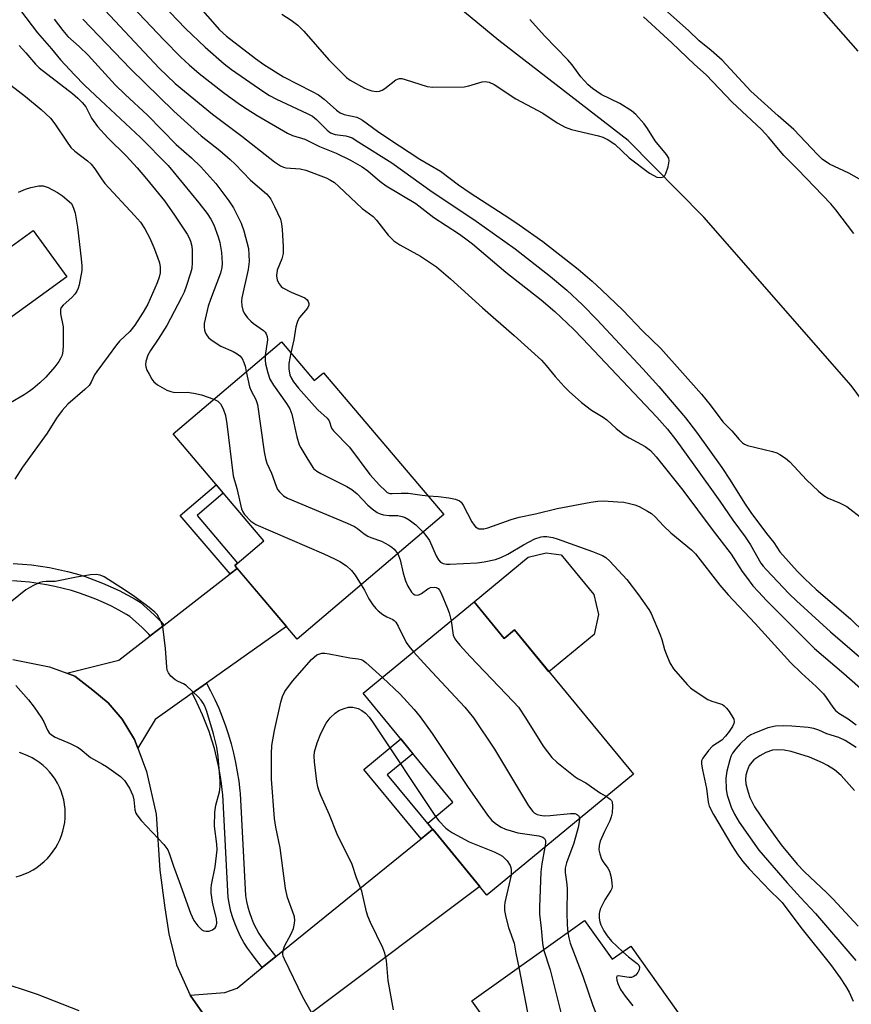
# Model space of a CAD drawing. Units: inches. Extents: x 1225769 to 1231769, y 541455 to 545455.
# Drawn here: x 1227409 to 1227616, y 542440 to 542686 of the extents above; entities that cross this region are included whole.
import ezdxf

# ---------------------------------------------------------------- set-up
doc = ezdxf.new("R2010")
doc.units = ezdxf.units.IN
doc.header["$MEASUREMENT"] = 0
for name, color, linetype in [('BLDG-Footprint', 5, 'Continuous'), ('CULTRL-Pad', 6, 'Continuous'), ('HYDRO-Single Line Stream', 4, 'Continuous'), ('NTRL-Trees', 3, 'Continuous'), ('TRANS-Driveway', 251, 'Continuous'), ('TRANS-Non Street Sidewalk', 7, 'Continuous'), ('TRANS-Road', 130, 'Continuous'), ('TRANS-Street Sidewalk', 7, 'Continuous'), ('Undefined', 1, 'Continuous')]:
    doc.layers.add(name, color=color, linetype=linetype)

msp = doc.modelspace()

# ---------------------------------------------------------------- linework, layer by layer
at = {"layer": 'BLDG-Footprint'}
for points, elevation in [([(1227362.56, 542607.05), (1227404.43, 542639.45), (1227404.79, 542638.95), (1227398.45, 542634.36), (1227403.64, 542627.18), (1227411.98, 542633.21), (1227420.36, 542621.63), (1227379.06, 542591.78), (1227366.28, 542609.46), (1227362.69, 542606.87)], 442.33), ([(1227473.86, 542605.46), (1227482.07, 542595.8), (1227484.36, 542597.74), (1227514.38, 542562.43), (1227477.84, 542531.37), (1227462.22, 542549.75), (1227469.46, 542555.9), (1227446.85, 542582.5)], 435.75), ([(1227521.92, 542540.64), (1227529.43, 542531.52), (1227532, 542533.65), (1227561.62, 542497.7), (1227525.11, 542467.62), (1227510.35, 542485.53), (1227516.65, 542490.72), (1227494.28, 542517.87)], 438.31), ([(1227549.46, 542461.28), (1227556.35, 542451.6), (1227560.97, 542454.89), (1227588.79, 542415.8), (1227551.4, 542389.19), (1227538.2, 542407.74), (1227542.75, 542410.98), (1227536.62, 542419.59), (1227539.19, 542421.41), (1227532.94, 542430.19), (1227530.49, 542428.44), (1227521.35, 542441.28)], 439.89)]:
    msp.add_lwpolyline(points, close=True, dxfattribs=dict(at, elevation=elevation))
at = {"layer": 'CULTRL-Pad'}
msp.add_lwpolyline([(1227552.89, 542537.51), (1227551.84, 542532.52), (1227540.58, 542523.24), (1227532, 542533.65), (1227529.43, 542531.52), (1227521.92, 542540.64), (1227535.42, 542551.77), (1227539.92, 542552.87), (1227543.62, 542552.34), (1227551.73, 542542.51)], close=True, dxfattribs=at)
at = {"layer": 'HYDRO-Single Line Stream'}
msp.add_lwpolyline([(1227727.67, 542456.1), (1227707.19, 542472.35), (1227696.98, 542482.28), (1227678.45, 542510.13), (1227615.9, 542594.53), (1227579.2, 542636.54), (1227560.31, 542655.61), (1227528.06, 542680.52), (1227464.36, 542733.17), (1227429.8, 542736.93)], dxfattribs=at)
at = {"layer": 'NTRL-Trees'}
msp.add_lwpolyline([(1227617.67, 542677.84), (1227556.65, 542747.22), (1227515.34, 542794.19), (1227407.81, 542842.29), (1227333.1, 542890.97), (1227279.32, 542880.58), (1227254.99, 542866.72), (1227098.2, 542792.31), (1227082.32, 542784.77), (1226610.71, 542560.93), (1226560.99, 542536.94), (1226488.81, 542502.11), (1226474.93, 542443.08), (1226493.46, 542411.8)], dxfattribs=at)
at = {"layer": 'TRANS-Driveway'}
for points in [[(1227455.19, 542520.43), (1227451.62, 542517.9), (1227442.37, 542511.34), (1227438.06, 542504.24), (1227437.26, 542506.33), (1227434.17, 542511.43), (1227430.68, 542515.49), (1227426.88, 542518.62), (1227422.39, 542522.17), (1227420.37, 542522.91), (1227433.34, 542526.11), (1227441.16, 542532.17), (1227444.62, 542534.86), (1227461.07, 542547.63), (1227462.85, 542549.01), (1227475.13, 542534.56)], [(1227482.74, 542439.29), (1227479.26, 542436.68), (1227472.03, 542429.04), (1227467.84, 542420.46), (1227458.82, 542431.58), (1227451.13, 542442.64), (1227459.73, 542443.29), (1227462.83, 542444.45), (1227469.11, 542449.54), (1227472.48, 542452.28), (1227508.68, 542481.62), (1227511.51, 542483.92), (1227511.61, 542484), (1227523.34, 542469.76)]]:
    msp.add_lwpolyline(points, close=True, dxfattribs=at)
at = {"layer": 'TRANS-Non Street Sidewalk'}
for points in [[(1227462.85, 542549.01), (1227461.07, 542547.63), (1227448.67, 542562.21), (1227457.63, 542569.82), (1227459.39, 542567.75), (1227452.83, 542562.18), (1227462.9, 542550.33), (1227462.22, 542549.75)], [(1227511.51, 542483.92), (1227508.68, 542481.62), (1227494.43, 542498.92), (1227503.64, 542506.51), (1227506.68, 542502.82), (1227500.28, 542497.55)]]:
    msp.add_lwpolyline(points, close=True, dxfattribs=at)
at = {"layer": 'TRANS-Road'}
for points in [[(1227406.87, 542526.28, 0), (1227416.09, 542524.48, 0), (1227420.37, 542522.91, 0), (1227422.39, 542522.17, 0), (1227426.88, 542518.62, 0), (1227430.68, 542515.49, 0), (1227434.17, 542511.43, 0), (1227437.26, 542506.33, 0), (1227438.06, 542504.24, 0), (1227440.27, 542498.43, 0), (1227442.65, 542487.72, 0), (1227443.57, 542473.77, 0), (1227444.8, 542464.43, 0), (1227445.83, 542457.94, 0), (1227447.69, 542450.2, 0), (1227451.13, 542442.64, 0), (1227458.82, 542431.58, 0)], [(1227407.71, 542472.12, 0), (1227408.82, 542472.45, 0), (1227409.89, 542472.86, 0), (1227410.94, 542473.34, 0), (1227411.95, 542473.89, 0), (1227412.92, 542474.51, 0), (1227413.84, 542475.2, 0), (1227414.71, 542475.95, 0), (1227415.53, 542476.75, 0), (1227416.29, 542477.62, 0), (1227416.99, 542478.53, 0), (1227417.63, 542479.49, 0), (1227418.13, 542480.37, 0), (1227418.62, 542481.38, 0), (1227419.05, 542482.43, 0), (1227419.39, 542483.5, 0), (1227419.66, 542484.6, 0), (1227419.85, 542485.71, 0), (1227419.96, 542486.83, 0), (1227419.99, 542487.96, 0), (1227419.94, 542489.09, 0), (1227419.82, 542490.21, 0), (1227419.61, 542491.31, 0), (1227419.32, 542492.41, 0), (1227418.96, 542493.47, 0), (1227418.52, 542494.51, 0), (1227418.01, 542495.52, 0), (1227417.43, 542496.49, 0), (1227416.79, 542497.41, 0), (1227416.08, 542498.29, 0), (1227415.31, 542499.11, 0), (1227414.48, 542499.88, 0), (1227413.6, 542500.59, 0), (1227412.67, 542501.23, 0), (1227411.7, 542501.8, 0), (1227410.69, 542502.31, 0), (1227409.65, 542502.74, 0), (1227408.58, 542503.1, 0)], [(1227423.44, 542438.73, 0), (1227413.06, 542442.87, 0), (1227402.9, 542446.19, 0)]]:
    msp.add_polyline3d(points, dxfattribs=at)
at = {"layer": 'TRANS-Street Sidewalk'}
msp.add_lwpolyline([(1227406.99, 542550.2), (1227409.28, 542550.07), (1227411.55, 542549.86), (1227413.82, 542549.57), (1227416.08, 542549.2), (1227418.32, 542548.75), (1227420.55, 542548.22), (1227422.76, 542547.62), (1227424.94, 542546.94), (1227427.1, 542546.18), (1227429.23, 542545.35), (1227431.33, 542544.44), (1227433.4, 542543.46), (1227435.43, 542542.41), (1227437.43, 542541.29), (1227438.62, 542540.58), (1227440.41, 542539.03), (1227442.15, 542537.42), (1227443.84, 542535.75), (1227444.41, 542535.14), (1227444.62, 542534.86), (1227441.16, 542532.17), (1227440.84, 542532.6), (1227440.73, 542532.72), (1227439.15, 542534.28), (1227437.52, 542535.79), (1227436.06, 542537.04), (1227435.25, 542537.53), (1227433.37, 542538.59), (1227431.47, 542539.57), (1227429.54, 542540.48), (1227427.58, 542541.33), (1227425.59, 542542.1), (1227423.57, 542542.81), (1227421.54, 542543.45), (1227419.48, 542544.01), (1227417.4, 542544.5), (1227415.3, 542544.92), (1227413.2, 542545.27), (1227411.08, 542545.54), (1227408.95, 542545.74), (1227406.82, 542545.86)], dxfattribs=at)
msp.add_lwpolyline([(1227472.48, 542452.28), (1227469.11, 542449.54), (1227466.79, 542452.48), (1227466.38, 542453.01), (1227465.43, 542454.36), (1227464.53, 542455.78), (1227463.71, 542457.25), (1227462.98, 542458.77), (1227462.33, 542460.32), (1227461.77, 542461.91), (1227461.3, 542463.53), (1227460.91, 542465.16), (1227460.6, 542466.96), (1227459.23, 542492.63), (1227459.18, 542493.16), (1227458.92, 542495.39), (1227458.59, 542497.59), (1227458.18, 542499.78), (1227457.71, 542501.95), (1227457.15, 542504.1), (1227456.53, 542506.24), (1227455.83, 542508.35), (1227455.07, 542510.43), (1227454.23, 542512.49), (1227453.32, 542514.52), (1227452.35, 542516.52), (1227451.62, 542517.9), (1227455.19, 542520.43), (1227456.22, 542518.49), (1227457.26, 542516.36), (1227458.23, 542514.2), (1227459.12, 542512), (1227459.93, 542509.78), (1227460.68, 542507.53), (1227461.34, 542505.25), (1227461.93, 542502.96), (1227462.44, 542500.64), (1227462.87, 542498.31), (1227463.23, 542495.97), (1227463.5, 542493.61), (1227463.56, 542492.95), (1227464.92, 542467.46), (1227465.17, 542466.04), (1227465.5, 542464.63), (1227465.9, 542463.25), (1227466.39, 542461.88), (1227466.94, 542460.55), (1227467.57, 542459.25), (1227468.27, 542457.99), (1227469.04, 542456.77), (1227469.87, 542455.59), (1227470.22, 542455.15)], close=True, dxfattribs=at)
at = {"layer": 'Undefined'}
for points, elevation in [([(1227438.3, 542695.73), (1227450, 542683.48), (1227454.83, 542678.82), (1227459.62, 542674.74), (1227461.42, 542673.3), (1227469.5, 542667.73), (1227470.92, 542666.82), (1227472.63, 542665.92), (1227480.33, 542662.33), (1227481.6, 542661.65), (1227482.6, 542660.82), (1227485.25, 542658.17), (1227486.14, 542657.5), (1227487.3, 542657.09), (1227489.96, 542656.78), (1227490.74, 542656.56), (1227491.49, 542656.23), (1227493.2, 542655.23), (1227501.38, 542650.02), (1227511.5, 542642.78), (1227521.87, 542635.89), (1227532.17, 542628.6), (1227540.98, 542621.75), (1227545.02, 542618.34), (1227548.9, 542614.67), (1227552.5, 542611.01), (1227563.99, 542598.71), (1227567.97, 542594.3), (1227574.61, 542586.53), (1227577.37, 542582.94), (1227583.67, 542574.13), (1227585.77, 542571), (1227589.31, 542565.25), (1227590.92, 542562.93), (1227594.81, 542557.7), (1227596.64, 542555.48), (1227598.17, 542553.13), (1227602.49, 542548.3), (1227604.37, 542546.38), (1227607.19, 542543.77), (1227615.8, 542536.39), (1227619.28, 542532.99)], 426), ([(1227431.99, 542693.94), (1227444.52, 542680.67), (1227448.77, 542676.39), (1227450.88, 542674.42), (1227453.36, 542672.33), (1227459.44, 542667.57), (1227463.43, 542664.69), (1227465.37, 542663.41), (1227467.83, 542661.87), (1227475.36, 542657.43), (1227476.6, 542656.89), (1227479.71, 542655.92), (1227483.34, 542654.15), (1227487.52, 542652.47), (1227491.08, 542650.73), (1227494.01, 542649.04), (1227495.39, 542648.04), (1227498.43, 542645.48), (1227499.97, 542644.29), (1227507.35, 542639.94), (1227511.85, 542636.4), (1227518.04, 542632.42), (1227519.53, 542631.38), (1227521.52, 542629.82), (1227529.8, 542622.77), (1227538.62, 542615.88), (1227542.03, 542613), (1227546.77, 542608.52), (1227548.95, 542606.31), (1227567.47, 542586.66), (1227570.14, 542583.67), (1227572.18, 542581.02), (1227576.74, 542574.76), (1227583.19, 542565.74), (1227586.39, 542561), (1227589.52, 542556.83), (1227590.79, 542554.88), (1227593.42, 542550.33), (1227593.97, 542549.56), (1227594.75, 542548.68), (1227600.5, 542542.69), (1227602.3, 542540.92), (1227610.76, 542533.17), (1227619.79, 542525.43)], 428), ([(1227408.85, 542688.02), (1227413.06, 542682.44), (1227416.53, 542678.47), (1227418.82, 542675.72), (1227422.3, 542671.94), (1227424.8, 542669.4), (1227428.77, 542665.62), (1227438.74, 542656.37), (1227445.6, 542649.38), (1227453.31, 542640.08), (1227455.37, 542637.39), (1227456.24, 542636.04), (1227456.99, 542634.6), (1227458.14, 542631.59), (1227458.49, 542630.2), (1227458.95, 542627.66), (1227459.11, 542625.06), (1227459.01, 542623.93), (1227458.68, 542622.56), (1227456.17, 542616), (1227455.64, 542614.32), (1227454.64, 542610.01), (1227454.58, 542609.16), (1227454.72, 542608.38), (1227454.98, 542607.62), (1227455.34, 542606.92), (1227455.67, 542606.5), (1227456.32, 542605.95), (1227458.76, 542604.38), (1227461.88, 542603.01), (1227462.87, 542602.44), (1227463.53, 542601.94), (1227464.05, 542601.29), (1227464.54, 542600.26), (1227464.81, 542599.42), (1227465.11, 542598.03)], 436), ([(1227428.65, 542689.29), (1227443.42, 542673.63), (1227447.41, 542669.83), (1227456.71, 542662.14), (1227464.04, 542656.65), (1227472.16, 542650.29), (1227473.64, 542649.31), (1227474.43, 542648.96), (1227474.98, 542648.82), (1227478.57, 542648.52), (1227479.93, 542648.21), (1227485.02, 542646.3), (1227486.14, 542645.75), (1227487.11, 542645.11), (1227488.21, 542644.15), (1227493.97, 542638.68), (1227496.77, 542636.64), (1227497.56, 542635.77), (1227500.52, 542632.06), (1227501.91, 542630.61), (1227503.43, 542629.57), (1227508.58, 542626.77), (1227512.53, 542624.14), (1227516.07, 542621.1), (1227524.01, 542613.88), (1227531.9, 542607.03), (1227538.68, 542600.86), (1227539.89, 542599.57), (1227542.14, 542596.77), (1227544.34, 542594.32), (1227545.62, 542593.08), (1227548.71, 542590.31), (1227551.19, 542588.41), (1227554.12, 542586.67), (1227555.02, 542586.05), (1227557.36, 542583.86), (1227559.37, 542582.28), (1227560.61, 542581.51), (1227564.56, 542579.4), (1227565.89, 542578.36), (1227567.33, 542576.77), (1227573.99, 542568.47), (1227581.24, 542558.69), (1227586.02, 542552.58), (1227588.79, 542548.21), (1227589.81, 542546.78), (1227591.43, 542544.69), (1227592.79, 542543.16), (1227594.81, 542541.03), (1227601.2, 542534.57), (1227606.81, 542529.07), (1227614.09, 542522.85), (1227619.65, 542517.92)], 430), ([(1227452.45, 542690), (1227458.42, 542683.17), (1227460.18, 542681.63), (1227467.38, 542676.02), (1227469.45, 542674.58), (1227474.36, 542671.49), (1227481.55, 542667.84), (1227483.09, 542666.97), (1227484.5, 542665.9), (1227487.58, 542663.2), (1227488.49, 542662.52), (1227489.54, 542662.09), (1227492.66, 542661.38), (1227493.37, 542661.08), (1227494.12, 542660.64), (1227497.8, 542657.95), (1227500.63, 542656.01), (1227508.36, 542650.98), (1227513.51, 542647.96), (1227518, 542644.57), (1227520.9, 542642.54), (1227530.8, 542636.21), (1227533.17, 542634.6), (1227539.06, 542630.41), (1227547.86, 542623.58), (1227551.35, 542620.55), (1227553.71, 542618.4), (1227558.96, 542613.31), (1227563.91, 542608.19), (1227568.48, 542603.8), (1227578.58, 542592.4), (1227580.76, 542589.75), (1227583.89, 542585.54), (1227586.17, 542583.31), (1227588.03, 542581.1), (1227588.83, 542580.3), (1227589.33, 542579.94), (1227590.11, 542579.62), (1227596.31, 542578.12), (1227597.4, 542577.75), (1227598.14, 542577.37), (1227599.53, 542576.44), (1227600.61, 542575.56), (1227604.76, 542571.08), (1227607.76, 542568.24), (1227609.07, 542567.18), (1227610.22, 542566.53), (1227613.05, 542565.33), (1227614.82, 542564.38), (1227618.88, 542561.26)], 424), ([(1227619.94, 542644.86), (1227615.37, 542647.45), (1227610.52, 542649.68), (1227608.73, 542650.97), (1227607.52, 542652.15), (1227601.61, 542658.38), (1227597.72, 542661.72), (1227590.93, 542667.86), (1227583.78, 542675.64), (1227581.03, 542678.07), (1227578.01, 542680.44), (1227575.34, 542683.04), (1227569.46, 542688.24)], 426), ([(1227417.19, 542685.85), (1227419.37, 542683), (1227420.65, 542681.55), (1227423.46, 542679.05), (1227425.67, 542676.83), (1227432.41, 542669.49), (1227434.93, 542667.03), (1227440.46, 542661.92), (1227447.6, 542654.63), (1227451.44, 542651.27), (1227453.77, 542649.05), (1227457.52, 542644.87), (1227460.73, 542640.58), (1227461.92, 542638.87), (1227463.83, 542635), (1227464.54, 542633.13), (1227465.64, 542628.7), (1227465.77, 542627.22), (1227465.81, 542625.43), (1227465.56, 542623.43), (1227463.97, 542616.39), (1227463.89, 542615.54), (1227464, 542614.45), (1227464.26, 542613.37), (1227464.56, 542612.6), (1227465.41, 542611.42), (1227466.23, 542610.56), (1227466.91, 542609.98), (1227469.44, 542608.23), (1227469.82, 542607.87), (1227470.1, 542607.46), (1227470.34, 542606.74), (1227470.37, 542605.93), (1227469.8, 542602.02)], 434), ([(1227424.37, 542685.83), (1227436.28, 542673.5), (1227447.03, 542662.93), (1227453.86, 542656.78), (1227458.54, 542653.14), (1227461.11, 542650.9), (1227462.36, 542649.71), (1227466.14, 542645.74), (1227470.14, 542642.28), (1227470.76, 542641.67), (1227471.27, 542640.97), (1227472.19, 542639.17), (1227473.62, 542636), (1227473.91, 542634.88), (1227474.06, 542633.4), (1227474.35, 542629.21), (1227474.33, 542627.43), (1227473.98, 542626.11), (1227472.81, 542623.28), (1227472.65, 542621.89), (1227472.78, 542620.81), (1227473.29, 542619.87), (1227473.83, 542619.26), (1227474.26, 542618.9), (1227476.29, 542617.82), (1227479.71, 542616.39), (1227480.28, 542615.92), (1227480.53, 542615.49), (1227480.67, 542615.02), (1227480.67, 542614.54), (1227480.35, 542613.84), (1227478.41, 542611.47), (1227477.98, 542610.79), (1227477.77, 542610.28), (1227477.5, 542609.21), (1227476.99, 542605.98), (1227476.19, 542602.72)], 432), ([(1227473.95, 542687.09), (1227476.3, 542685.57), (1227478, 542684.34), (1227479.5, 542682.87), (1227485.7, 542675.69), (1227489.26, 542672.11), (1227490.12, 542671.34), (1227491.04, 542670.67), (1227494.59, 542668.64), (1227495.38, 542668.29), (1227496.44, 542668), (1227497.51, 542667.85), (1227498.29, 542667.9), (1227498.99, 542668.18), (1227499.66, 542668.6), (1227502.36, 542670.68), (1227502.85, 542670.92), (1227503.35, 542671.02), (1227503.88, 542671.02), (1227504.7, 542670.84), (1227510.21, 542669.05), (1227511.66, 542668.86), (1227519.45, 542668.98), (1227520.6, 542669.19), (1227523.92, 542670.25), (1227524.7, 542670.3), (1227525.69, 542670.14), (1227526.94, 542669.55), (1227532.28, 542665.97), (1227539.05, 542662.41), (1227542.61, 542660.01), (1227544.59, 542658.91), (1227546.21, 542658.35), (1227552.93, 542656.78), (1227553.99, 542656.4), (1227555.3, 542655.76), (1227557.03, 542654.69), (1227560.58, 542651.25), (1227565.68, 542647.48), (1227566.7, 542646.85), (1227567.5, 542646.48), (1227568.5, 542646.35), (1227569.16, 542646.53), (1227569.49, 542646.89), (1227569.74, 542647.37), (1227570.32, 542649.07), (1227570.59, 542650.5), (1227570.46, 542651.22), (1227569.91, 542652.12), (1227567.05, 542655.53), (1227565.16, 542658.61), (1227564.32, 542659.75), (1227562.23, 542662.1), (1227561.15, 542663.03), (1227558.22, 542664.8), (1227553.6, 542667.09), (1227551.45, 542668.54), (1227550.33, 542669.45), (1227548.52, 542671.43), (1227546.34, 542674.43), (1227545.26, 542675.7), (1227539.44, 542681.72), (1227535.85, 542685.77)], 422), ([(1227616.62, 542632.47), (1227612.12, 542638.37), (1227610.85, 542639.81), (1227602.63, 542648.39), (1227599.13, 542651.88), (1227595.35, 542656.4), (1227593.55, 542658.37), (1227586.22, 542665.16), (1227579.74, 542671.93), (1227576.89, 542674.53), (1227571.21, 542679.93), (1227564.12, 542686.41)], 424), ([(1227408.48, 542679.31), (1227410.18, 542677.45), (1227412.55, 542674.61), (1227413.47, 542673.68), (1227421.76, 542667.28), (1227423.12, 542666.13), (1227424.19, 542665.09), (1227425.09, 542663.99), (1227426.55, 542661.2), (1227427.98, 542659.06), (1227430.61, 542656.27), (1227435.26, 542651.71), (1227437.94, 542648.82), (1227440.27, 542646.08), (1227444.73, 542640.54), (1227447.25, 542637.04), (1227450.35, 542632.29), (1227450.84, 542631.38), (1227451.17, 542630.56), (1227451.5, 542629.27), (1227451.64, 542628.18), (1227451.63, 542625.2), (1227451.51, 542623.72), (1227451.23, 542622.58), (1227450.13, 542619.19), (1227449.6, 542617.81), (1227448.96, 542616.5), (1227445.29, 542609.48), (1227443.17, 542606.14), (1227441.24, 542603.32), (1227440.53, 542602.09), (1227440.06, 542600.51), (1227439.99, 542599.71), (1227440.06, 542599.19), (1227440.35, 542598.41), (1227440.86, 542597.4), (1227441.59, 542596.16), (1227442.1, 542595.49), (1227443.01, 542594.73), (1227445.28, 542593.41), (1227446.28, 542593.04), (1227447.29, 542592.85), (1227450.39, 542592.89), (1227452.04, 542592.68), (1227453.97, 542592.25), (1227457.05, 542591.17)], 438), ([(1227404.55, 542670.82), (1227410.07, 542666.6), (1227413.97, 542663.31), (1227416.3, 542661.13), (1227417.39, 542659.78), (1227420.26, 542655.45), (1227421.41, 542653.9), (1227422.38, 542652.98), (1227425.55, 542650.5), (1227426.4, 542649.68), (1227427.35, 542648.54), (1227429.02, 542646.03), (1227429.87, 542644.92), (1227437.28, 542636.93), (1227438.7, 542635.24), (1227439.79, 542633.6), (1227441.06, 542631.3), (1227442.1, 542628.96), (1227443.01, 542626.53), (1227443.44, 542625.14), (1227443.63, 542624.02), (1227443.63, 542622.62), (1227443.42, 542621.53), (1227442.9, 542620.18), (1227440.59, 542614.86), (1227439.4, 542612.82), (1227437.35, 542609.56), (1227436.07, 542608.01), (1227433.52, 542605.62), (1227432.73, 542604.73), (1227430.72, 542601.84), (1227427.82, 542598.08), (1227427.29, 542597.18), (1227426.47, 542595.39), (1227425.93, 542594.56), (1227424.9, 542593.54), (1227420.64, 542589.94), (1227419.17, 542588.33), (1227417.83, 542586.42), (1227415.43, 542582.66), (1227409.3, 542574.22), (1227407.39, 542571.25)], 440), ([(1227408.31, 542642.7), (1227410.04, 542643.49), (1227411.42, 542643.92), (1227413.4, 542644.34), (1227414.46, 542644.32), (1227415.74, 542643.89), (1227418.06, 542642.65), (1227419.26, 542641.79), (1227421.56, 542639.9), (1227422.07, 542638.72), (1227422.45, 542637.47), (1227423.05, 542634.04), (1227423.96, 542626.09), (1227424.1, 542624.34), (1227424.08, 542623.18), (1227423.45, 542619.68), (1227423.22, 542618.83), (1227422.88, 542618.05), (1227422.39, 542617.33), (1227421.62, 542616.45), (1227419.46, 542614.57), (1227419, 542613.97), (1227418.82, 542613.53), (1227418.76, 542613.11), (1227418.83, 542612.43), (1227419.43, 542609.21), (1227419.44, 542604.41), (1227419.38, 542603.22), (1227419.18, 542602.15), (1227418.91, 542601.44), (1227418.41, 542600.56), (1227417.36, 542599.24), (1227415.1, 542596.66), (1227413.66, 542595.21), (1227411.91, 542593.74), (1227410.77, 542592.88), (1227409.76, 542592.24), (1227402.83, 542588.23)], 442), ([(1227469.8, 542602.02), (1227469.81, 542600.84), (1227469.93, 542599.99), (1227470.47, 542597.75), (1227471.01, 542596.12), (1227471.92, 542594.63), (1227475.15, 542590.09), (1227475.98, 542588.77), (1227476.45, 542587.46), (1227477.7, 542581.79), (1227478.34, 542579.75), (1227478.71, 542579), (1227480.25, 542576.58), (1227481.26, 542574.78), (1227481.9, 542573.91), (1227482.68, 542573.24), (1227483.68, 542572.66), (1227490.21, 542569.4), (1227491.47, 542568.69), (1227492.79, 542567.54), (1227495.39, 542564.76), (1227496.52, 542563.8), (1227497.72, 542562.94), (1227498.49, 542562.57), (1227499.3, 542562.38), (1227500.7, 542562.21), (1227502.89, 542562.15), (1227503.96, 542561.95), (1227504.73, 542561.7), (1227505.73, 542561.11), (1227507.36, 542559.86), (1227509.19, 542558.02)], 434), ([(1227476.19, 542602.72), (1227475.71, 542600.04), (1227475.7, 542598.61), (1227475.98, 542597.23), (1227476.33, 542596.47), (1227476.91, 542595.5), (1227478.16, 542593.87), (1227482.14, 542589.39), (1227482.97, 542588.54), (1227485.29, 542586.44), (1227485.74, 542585.78), (1227486.4, 542583.96), (1227486.83, 542583.25), (1227490.83, 542579.18), (1227495.92, 542572.36), (1227498.34, 542569.74), (1227499.82, 542568.28), (1227500.28, 542567.94), (1227500.9, 542567.69), (1227501.45, 542567.64), (1227503.77, 542567.76), (1227505.51, 542567.74), (1227508.98, 542567.21), (1227510.43, 542567.07)], 432), ([(1227465.11, 542598.03), (1227465.9, 542594.27), (1227466.34, 542593.22), (1227467.51, 542591.04), (1227467.89, 542589.83), (1227469.56, 542578.07), (1227469.9, 542576.34), (1227470.27, 542575.25), (1227471.4, 542572.71), (1227472.55, 542569.45), (1227472.92, 542568.69), (1227473.39, 542568.03), (1227474.36, 542567.08), (1227475.35, 542566.48), (1227490.24, 542560.28), (1227492.13, 542559.43), (1227492.87, 542558.97), (1227494.48, 542557.61), (1227495.42, 542557.02), (1227496.18, 542556.68), (1227498.86, 542555.75), (1227500.68, 542554.81), (1227501.38, 542554.32), (1227501.99, 542553.77), (1227502.89, 542552.66)], 436), ([(1227457.05, 542591.17), (1227457.99, 542590.67), (1227458.67, 542589.98), (1227459.33, 542588.72), (1227459.93, 542587.09), (1227460.26, 542585.03), (1227461.84, 542572.04), (1227462.75, 542568.91), (1227463.94, 542563.87), (1227464.25, 542563.09), (1227464.71, 542562.39), (1227466.26, 542560.75), (1227467.46, 542559.96), (1227484.41, 542552.63), (1227487.13, 542551.41), (1227488.43, 542550.72), (1227490.08, 542549.6), (1227491.38, 542548.51), (1227492.26, 542547.34), (1227493.78, 542544.92)], 438), ([(1227510.43, 542567.07), (1227513.06, 542566.9), (1227515.63, 542566.55), (1227517.3, 542566.24), (1227518.27, 542565.84), (1227518.67, 542565.47), (1227519.15, 542564.76), (1227521.34, 542560.6), (1227521.89, 542559.73), (1227522.24, 542559.37), (1227522.65, 542559.08), (1227523.11, 542558.89), (1227523.57, 542558.82), (1227524.3, 542558.86), (1227525.38, 542559.13), (1227531.15, 542561.2), (1227533.11, 542561.77), (1227537.26, 542562.58), (1227542.66, 542563.92), (1227551.03, 542565.51), (1227552.75, 542565.77), (1227554.21, 542565.82), (1227557.74, 542565.6), (1227559.21, 542565.46), (1227560.63, 542565.18), (1227562.03, 542564.82), (1227563.11, 542564.4), (1227565.17, 542563.28), (1227566.14, 542562.64), (1227567.03, 542561.86), (1227569.13, 542559.61), (1227570.98, 542557.86), (1227576.08, 542553.63), (1227577.1, 542552.66), (1227583.15, 542544.83), (1227585.24, 542542.37), (1227592.01, 542535.3), (1227600.8, 542525.53), (1227603.53, 542522.88), (1227607.17, 542519.57), (1227609.01, 542517.73), (1227609.73, 542516.84), (1227611.32, 542514.45), (1227612.02, 542513.56), (1227612.82, 542512.92), (1227615.2, 542511.55), (1227617.2, 542510.01)], 432), ([(1227509.19, 542558.02), (1227510.15, 542556.88), (1227510.77, 542555.97), (1227512.49, 542552.12), (1227513.03, 542551.12), (1227513.54, 542550.51), (1227514.23, 542550.18), (1227515.01, 542550.06), (1227515.83, 542550.06), (1227522.7, 542550.37), (1227524.4, 542550.61), (1227527.24, 542551.24), (1227528.6, 542551.68), (1227530.35, 542552.52), (1227534.27, 542554.89), (1227537.07, 542556.34), (1227538.62, 542556.86), (1227539.2, 542556.93), (1227540.07, 542556.91), (1227541.53, 542556.68), (1227542.61, 542556.36), (1227551.4, 542553.23), (1227553.93, 542552.18), (1227554.75, 542551.67), (1227555.78, 542550.78), (1227559.97, 542546.26), (1227562.9, 542542.44), (1227565.47, 542538.77), (1227566.07, 542537.75), (1227568.31, 542532.41), (1227568.68, 542531.32), (1227569.35, 542528.79), (1227569.76, 542527.68), (1227570.74, 542525.5), (1227571.64, 542523.98), (1227575.03, 542520.06), (1227575.84, 542519.25), (1227576.52, 542518.71), (1227580.17, 542516.31), (1227581.2, 542515.89), (1227583.37, 542515.28), (1227583.86, 542515.05), (1227584.27, 542514.73), (1227584.83, 542514.16), (1227585.5, 542513.31), (1227586.65, 542511.42), (1227586.78, 542510.78), (1227586.69, 542510.31), (1227586.33, 542509.58), (1227585.51, 542508.38), (1227584.59, 542507.18), (1227583.67, 542506.2), (1227581.34, 542504.68), (1227580.32, 542503.64), (1227578.92, 542501.75), (1227578.63, 542501.02), (1227578.58, 542500.26), (1227578.82, 542498.81), (1227579.88, 542494.15), (1227580.26, 542490.79), (1227580.54, 542489.76), (1227581.62, 542487.7), (1227586.21, 542479.98), (1227587.71, 542477.62), (1227588.93, 542475.97), (1227590.47, 542474.18), (1227595.69, 542468.64), (1227597.98, 542466.52), (1227598.71, 542465.75), (1227603.39, 542459.52), (1227610.81, 542450.31), (1227613.17, 542446.98), (1227614.61, 542444.8), (1227615.41, 542443.38), (1227616.39, 542441.2)], 434), ([(1227502.89, 542552.66), (1227503.47, 542551.16), (1227504.22, 542547.8), (1227504.82, 542545.92), (1227505.37, 542544.6), (1227506.31, 542543.09), (1227506.69, 542542.69), (1227507.1, 542542.43), (1227507.81, 542542.36), (1227508.32, 542542.49), (1227508.81, 542542.74), (1227510.36, 542543.92), (1227511.04, 542544.23), (1227511.98, 542544.36), (1227512.48, 542544.25), (1227512.92, 542543.99), (1227513.27, 542543.6), (1227513.69, 542542.86), (1227515.31, 542539.03), (1227515.7, 542537.93), (1227516.18, 542535.92)], 436), ([(1227407.63, 542519.85), (1227410.78, 542516.23), (1227412.19, 542514.44), (1227414.08, 542511.78), (1227414.66, 542510.76), (1227415.57, 542508.72), (1227416, 542508.06), (1227416.53, 542507.49), (1227417.45, 542506.95), (1227421.17, 542505.39), (1227423.02, 542504.48), (1227423.68, 542504.03), (1227426.28, 542501.9), (1227429.27, 542500.22), (1227430.23, 542499.6), (1227433.75, 542497.11), (1227434.77, 542496.14), (1227435.98, 542494.21), (1227436.85, 542492.43), (1227437.1, 542491.34), (1227437.36, 542488.83), (1227437.58, 542488.05), (1227437.81, 542487.56), (1227438.89, 542486.2), (1227444.52, 542480.22), (1227445.08, 542479.55), (1227445.54, 542478.84), (1227445.97, 542477.8), (1227446.96, 542474.77), (1227448.42, 542470.97), (1227451.23, 542463.09), (1227452.02, 542461.25), (1227453, 542459.93), (1227454.05, 542458.97), (1227454.55, 542458.71), (1227455.09, 542458.57), (1227455.9, 542458.64), (1227456.69, 542458.96), (1227457.36, 542459.43), (1227457.64, 542459.85), (1227457.8, 542460.6), (1227457.69, 542461.73), (1227457.02, 542464.34), (1227456.73, 542465.81), (1227456.39, 542468.16), (1227456.34, 542469.33), (1227456.44, 542470.18), (1227457.34, 542474.68), (1227457.84, 542478.9), (1227457.8, 542480.25), (1227457.23, 542484.75), (1227457.25, 542488.25), (1227457.53, 542490.01), (1227458.42, 542493.32), (1227458.59, 542494.68), (1227458.62, 542496.04), (1227458.13, 542502.09), (1227457.77, 542504.42), (1227456.94, 542507.75), (1227455.28, 542513.34), (1227454.79, 542514.69), (1227454.4, 542515.45), (1227453.88, 542516.13), (1227453.08, 542516.98), (1227450.13, 542519.8), (1227449.42, 542520.26), (1227448.14, 542520.83), (1227447.41, 542521.25), (1227446.34, 542522.13), (1227445.68, 542522.96), (1227445.43, 542523.68), (1227445.3, 542524.47), (1227444.94, 542529.02), (1227444.32, 542534.55), (1227443.84, 542535.84), (1227442.86, 542537.5), (1227442.28, 542538.13), (1227440.89, 542539.25), (1227437.29, 542541.94), (1227434.99, 542543.51), (1227429.66, 542546.89), (1227428.69, 542547.31), (1227427.7, 542547.47), (1227426.25, 542547.36), (1227422.75, 542546.83), (1227417.47, 542545.7), (1227415.19, 542545.76), (1227414.36, 542545.65), (1227413.67, 542545.45), (1227411.88, 542544.67), (1227410.18, 542543.69), (1227404.92, 542539.41)], 438), ([(1227493.78, 542544.92), (1227494.57, 542543.57), (1227495.63, 542541.41), (1227496.64, 542539.95), (1227497.39, 542539.04), (1227498.02, 542538.44), (1227499.19, 542537.54), (1227500.19, 542536.94), (1227501.65, 542536.26), (1227502.02, 542536.01), (1227502.38, 542535.6), (1227502.96, 542534.61), (1227504.97, 542530.52), (1227505.64, 542529.59), (1227506.84, 542528.22)], 438), ([(1227516.18, 542535.92), (1227516.73, 542532.39), (1227517.11, 542531.46), (1227517.59, 542530.75), (1227518.33, 542529.85), (1227520.93, 542527.01), (1227531.65, 542515.86), (1227532.97, 542514.39), (1227534.77, 542511.8), (1227539.12, 542504.72), (1227541.28, 542501.9), (1227542.56, 542500.71), (1227547.13, 542497.05), (1227547.85, 542496.6), (1227549.8, 542495.59), (1227553.44, 542493.01), (1227554.89, 542492.16)], 436), ([(1227484.55, 542432.76), (1227479.21, 542442.19), (1227474.61, 542451.6), (1227474.32, 542452.39), (1227474.23, 542452.92), (1227474.31, 542453.76), (1227474.66, 542454.88), (1227476.29, 542457.93), (1227476.89, 542459.26), (1227477.09, 542460.11), (1227477.18, 542461.28), (1227477.12, 542462.15), (1227477, 542462.66), (1227475.37, 542466.96), (1227474.89, 542469.25), (1227473.6, 542479.36), (1227472.52, 542484.51), (1227472.16, 542486.7), (1227471.42, 542496.52), (1227471.4, 542502.78), (1227471.52, 542504.85), (1227472.15, 542508.58), (1227473.73, 542515.67), (1227474.12, 542517.06), (1227474.76, 542518.34), (1227476.65, 542520.86), (1227481.4, 542526.27), (1227482.03, 542526.91), (1227482.71, 542527.42), (1227483.44, 542527.74), (1227483.95, 542527.86), (1227484.74, 542527.88), (1227485.82, 542527.75), (1227490.95, 542526.7), (1227493.03, 542526.49), (1227493.78, 542526.3), (1227494.26, 542526.06), (1227494.96, 542525.55), (1227499.07, 542521.82)], 440), ([(1227506.84, 542528.22), (1227510.26, 542524.4), (1227519.62, 542514.4), (1227521.8, 542511.75), (1227527.03, 542503.96), (1227535.5, 542489.83), (1227536.53, 542488.41), (1227536.93, 542488.07), (1227537.62, 542487.71), (1227538.37, 542487.5), (1227539.42, 542487.38), (1227540.85, 542487.42), (1227545.92, 542487.94), (1227547.04, 542487.92), (1227547.48, 542487.79), (1227547.95, 542487.41), (1227548.1, 542487.07), (1227548.16, 542486.61)], 438), ([(1227499.07, 542521.82), (1227503.48, 542517.7), (1227506.96, 542513.82), (1227508.43, 542512.04), (1227511.5, 542507.86), (1227520.24, 542494.69), (1227525.27, 542487.51), (1227526.36, 542486.15), (1227527.46, 542485.27), (1227528.66, 542484.52), (1227529.72, 542484.05), (1227531.12, 542483.57), (1227532.83, 542483.1), (1227538.02, 542482.33), (1227539.05, 542482.04), (1227539.49, 542481.71), (1227539.69, 542481.2), (1227539.68, 542480.52), (1227539.52, 542479.5)], 440), ([(1227501.84, 542439.03), (1227500.49, 542446.33), (1227500.04, 542451.28), (1227499.69, 542453.12), (1227499.15, 542454.46), (1227496.1, 542460.74), (1227495.4, 542462.33), (1227495.08, 542463.44), (1227493.95, 542468.61), (1227492.61, 542471.94), (1227491.5, 542475.24), (1227487.8, 542482.81), (1227485.87, 542487.62), (1227483.69, 542492.42), (1227483.28, 542493.49), (1227482.99, 542494.55), (1227482.74, 542495.94), (1227482.14, 542500.81), (1227482.06, 542502.23), (1227482.15, 542503.28), (1227482.78, 542505.5), (1227483.73, 542507.86), (1227485.06, 542510.4), (1227485.53, 542511.12), (1227486.07, 542511.76), (1227487.29, 542512.93), (1227488.2, 542513.58), (1227489.5, 542514.12), (1227490.58, 542514.39), (1227491.67, 542514.38), (1227492.99, 542514.09), (1227493.95, 542513.59), (1227494.82, 542512.93), (1227495.73, 542511.95), (1227496.57, 542510.78), (1227512.31, 542487.14)], 442), ([(1227617.2, 542504.35), (1227614.42, 542506.08), (1227612.83, 542506.85), (1227609.88, 542507.79), (1227607.83, 542508.73), (1227606.6, 542509.13), (1227605.18, 542509.34), (1227601.14, 542509.72), (1227599.07, 542509.81), (1227597.08, 542509.66), (1227595.17, 542509.24), (1227591.65, 542507.9), (1227590.88, 542507.51), (1227589.95, 542506.86), (1227588.29, 542505.32), (1227587.2, 542504.06), (1227586.38, 542502.94), (1227585.95, 542502.16), (1227585.64, 542501.34), (1227584.92, 542498.48), (1227584.71, 542496.75), (1227584.75, 542493.87), (1227585.02, 542492.49), (1227585.98, 542489.54), (1227586.87, 542487.76), (1227588.03, 542485.8), (1227592.92, 542478.79), (1227599.95, 542470.68), (1227603.28, 542466.97), (1227607, 542463), (1227617.05, 542451.31)], 432), ([(1227616.72, 542493.64), (1227613.43, 542497.36), (1227611.74, 542498.81), (1227610.05, 542499.86), (1227608.76, 542500.53), (1227605.51, 542501.96), (1227600.98, 542503.36), (1227599.24, 542503.67), (1227597.49, 542503.82), (1227596.34, 542503.67), (1227594.67, 542503.09), (1227593.13, 542502.26), (1227591.69, 542501.3), (1227591.12, 542500.73), (1227590.53, 542499.88), (1227589.98, 542498.59), (1227589.7, 542497.51), (1227589.61, 542496.42), (1227589.69, 542495.31), (1227590.22, 542493.28), (1227590.7, 542491.88), (1227591.85, 542489.63), (1227594.62, 542485.42), (1227598.48, 542480.1), (1227602.48, 542475.32), (1227604.26, 542473.41), (1227609.8, 542468.24), (1227611.44, 542466.55), (1227617.65, 542459.82)], 430), ([(1227554.89, 542492.16), (1227555.88, 542491.5), (1227556.14, 542491.18), (1227556.31, 542490.82), (1227556.42, 542489.79), (1227556.32, 542488.13), (1227556.1, 542487.08), (1227555.75, 542486.1), (1227554.4, 542483.43), (1227553.37, 542481.05), (1227553.08, 542479.98), (1227553.02, 542478.91), (1227553.24, 542477.84), (1227553.7, 542476.55), (1227554.12, 542475.85), (1227555.28, 542474.32), (1227555.66, 542473.6), (1227556.06, 542471.96), (1227556.27, 542470.56), (1227556.31, 542469.74), (1227556.23, 542469.22), (1227556.04, 542468.74), (1227554.51, 542466.43), (1227553.35, 542464.1), (1227553.07, 542463), (1227553.11, 542461.84), (1227553.27, 542460.97), (1227553.54, 542460.18), (1227554.29, 542458.69), (1227555.05, 542457.48), (1227556.16, 542456.12), (1227558.97, 542453.47)], 436), ([(1227512.31, 542487.14), (1227513.14, 542486.13), (1227514.89, 542484.3), (1227515.52, 542483.75), (1227516.5, 542483.11), (1227520.68, 542480.86), (1227526.88, 542478.34), (1227528.22, 542477.73), (1227528.97, 542477.27), (1227530.14, 542476.11), (1227530.9, 542474.99), (1227531.09, 542474.48), (1227531.19, 542473.93), (1227531.12, 542472.58)], 442), ([(1227548.16, 542486.61), (1227548.09, 542485.84), (1227547.82, 542484.45), (1227546.77, 542480.5), (1227544.94, 542475.63), (1227544.6, 542474.3), (1227544.58, 542473.24), (1227544.97, 542470.94), (1227545.12, 542469.32), (1227545, 542463.2), (1227545.13, 542460.19), (1227545.31, 542458.32)], 438), ([(1227539.52, 542479.5), (1227538.81, 542475.38), (1227538.56, 542473.37), (1227538.2, 542464.63), (1227538.25, 542462.86), (1227538.65, 542459.39), (1227538.94, 542455.63), (1227539.25, 542454.01)], 440), ([(1227531.12, 542472.58), (1227529.6, 542465.73), (1227529.49, 542464.89), (1227529.52, 542463.76), (1227529.79, 542462.06), (1227530.48, 542459.5), (1227531.91, 542455.59), (1227532.3, 542453.16), (1227533.04, 542449.59)], 442), ([(1227545.31, 542458.32), (1227545.53, 542456.96), (1227545.9, 542455.66), (1227548.99, 542447.4), (1227551.53, 542440.12), (1227552.18, 542438.47), (1227553.03, 542436.96), (1227555.48, 542433.03), (1227556.13, 542432.08), (1227557.81, 542429.98), (1227560.27, 542426.14), (1227561.18, 542425.04), (1227562.16, 542424), (1227563, 542423.23), (1227563.72, 542422.71), (1227566.53, 542421.04), (1227573.53, 542417.52), (1227574.82, 542416.7), (1227575.92, 542415.63), (1227578.71, 542412.11), (1227580.57, 542409.95)], 438), ([(1227539.25, 542454.01), (1227540.85, 542449.01), (1227544.88, 542433.06), (1227545.19, 542432.23), (1227545.72, 542431.17), (1227547.5, 542428.09), (1227548.06, 542427.42), (1227550.37, 542425.07), (1227553.12, 542421.63), (1227557.28, 542417.48), (1227558.2, 542416.77), (1227559.43, 542415.99), (1227568.75, 542410.53), (1227569.95, 542409.72), (1227571, 542408.8), (1227571.75, 542407.98), (1227572.74, 542406.58), (1227573.66, 542405.03)], 440), ([(1227558.97, 542453.47), (1227560.4, 542452.22), (1227562.61, 542450.53), (1227562.95, 542450.16), (1227563.18, 542449.64), (1227563.1, 542449), (1227562.74, 542448.3), (1227562.23, 542447.65), (1227561.61, 542447.2), (1227561.12, 542447.09), (1227560.59, 542447.1), (1227557.86, 542447.5), (1227557.54, 542447.38), (1227557.43, 542447.08), (1227557.51, 542446.4), (1227557.72, 542445.61), (1227558.38, 542444.08), (1227559.54, 542442.44), (1227561.53, 542440.01)], 436), ([(1227533.04, 542449.59), (1227537.41, 542427.12), (1227537.86, 542425.75), (1227538.65, 542424.28), (1227539.52, 542423.24), (1227543.17, 542419.99), (1227545.73, 542417.32), (1227552.23, 542411.16), (1227553.7, 542410.17), (1227561.89, 542405.39), (1227563.03, 542404.63), (1227563.92, 542403.94), (1227565.17, 542402.67), (1227565.91, 542401.74), (1227566.26, 542401.05), (1227566.45, 542399.91)], 442)]:
    msp.add_lwpolyline(points, dxfattribs=dict(at, elevation=elevation))

doc.saveas('drawing.dxf')
